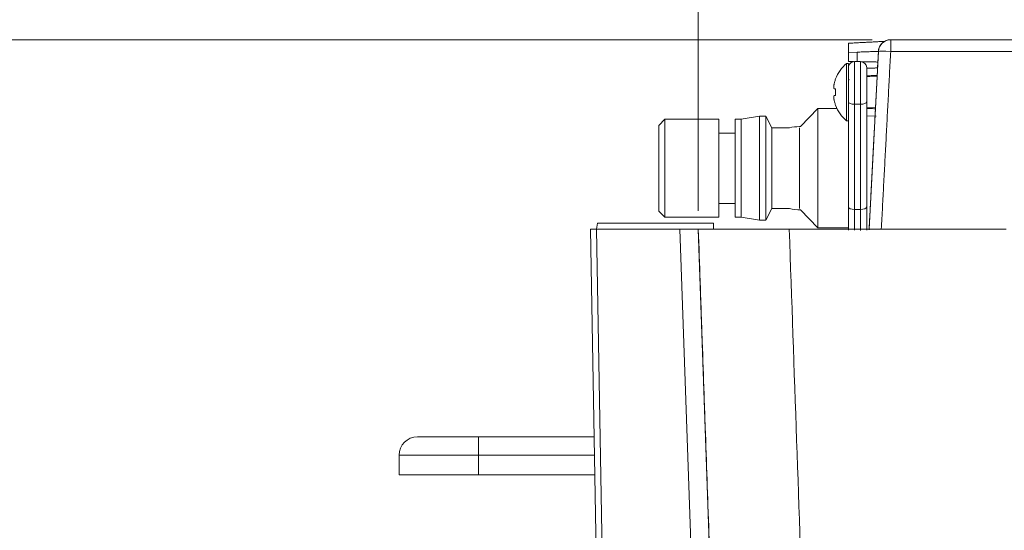
# Model space of a CAD drawing. Units: millimetres. Extents: x 0 to 1189, y 0 to 841.
# Drawn here: x 457 to 510, y 428 to 456 of the extents above; entities that cross this region are included whole.
import ezdxf

# ---------------------------------------------------------------- set-up
doc = ezdxf.new("R2010")
doc.units = ezdxf.units.MM
doc.layers.add('1', color=7, linetype='Continuous', true_color=0xffffff)
doc.styles.add('blockfont', font='simplex.shx')
doc.dimstyles.get("Standard").update_dxf_attribs({"dimtxt": 0.18, "dimasz": 0.18, "dimexe": 0.18, "dimexo": 0.0625, "dimgap": 0.09, "dimtad": 0, "dimtih": 1, "dimtoh": 1, "dimdec": 4, "dimzin": 0, "dimdsep": 46, "dimtxsty": 'Standard', "dimcen": 0.09, "dimadec": 0, "dimazin": 0, "dimtfac": 1, "dimtdec": 4, "dimtofl": 0, "dimtmove": 0, "dimatfit": 3, "dimfxl": 0, "dimtolj": 1, "dimtzin": 0, "dimarcsym": 0})

# ---------------------------------------------------------------- blocks, each defined once
blk = doc.blocks.new('_U7')
at = {"layer": '1', "color": 27, "lineweight": 13}
blk.add_line((418.8, 406.88), (418.8, 509.91), dxfattribs=at)
at = {"layer": '1', "color": 152, "lineweight": 13}
for p, q in [((503.173, 455.113), (417.8, 455.113)), ((459.994, 406.88), (417.8, 406.88))]:
    blk.add_line(p, q, dxfattribs=at)
at = {"layer": '1', "color": 27, "lineweight": 18}
for points in [[(418.8, 455.113), (420.676, 448.113), (416.925, 448.113)], [(418.8, 406.88), (416.925, 413.88), (420.676, 413.88)]]:
    blk.add_solid(points, dxfattribs=at)
at = {"layer": '1', "color": 152, "linetype": 'Continuous', "lineweight": 13, "char_height": 7, "attachment_point": 7, "rotation": 90, "line_spacing_factor": 0.903614, "style": 'blockfont'}
for s, insert in [('\\W0.8041; [5 3/4]', (418.961, 472.81)), ('\\W0.8269;145', (418.961, 456.841))]:
    blk.add_mtext(s, dxfattribs=dict(at, insert=insert))
blk = doc.blocks.new('_U12')
at = {"layer": '1', "color": 152, "lineweight": 13}
for p, q in [((493.69, 445.78), (493.69, 475.85)), ((817.046, 455.645), (817.046, 475.85))]:
    blk.add_line(p, q, dxfattribs=at)
at = {"layer": '1', "color": 27, "lineweight": 13}
blk.add_line((493.69, 474.85), (817.046, 474.85), dxfattribs=at)
at = {"layer": '1', "color": 27, "lineweight": 18}
for points in [[(493.69, 474.85), (500.69, 476.726), (500.69, 472.975)], [(817.046, 474.85), (810.046, 472.975), (810.046, 476.726)]]:
    blk.add_solid(points, dxfattribs=at)
at = {"layer": '1', "color": 152, "linetype": 'Continuous', "lineweight": 13, "char_height": 7, "attachment_point": 7, "line_spacing_factor": 0.903614, "style": 'blockfont'}
for s, insert in [('\\W0.8162; [38 1/4]', (642.899, 474.69)), ('\\W0.7656;970', (626.93, 474.69))]:
    blk.add_mtext(s, dxfattribs=dict(at, insert=insert))

msp = doc.modelspace()

# ---------------------------------------------------------------- linework, layer by layer
at = {"layer": '1', "color": 18, "linetype": 'Continuous', "lineweight": 13}
for p, q in [((504.173, 454.482), (504.173, 455.113)), ((511.641, 455.113), (504.173, 455.113)), ((501.867, 454.922), (501.867, 454.422)), ((502.349, 454.439), (501.867, 454.422)), ((503.507, 454.482), (502.999, 444.78)), ((503.476, 453.899), (503.507, 454.481)), ((503.507, 454.479), (503.507, 454.482)), ((501.771, 453.825), (501.771, 450.692)), ((501.867, 453.825), (501.771, 453.825)), ((501.867, 453.927), (502.155, 453.922)), ((501.867, 453.825), (501.867, 450.692)), ((502.2, 453.925), (502.2, 451.598)), ((502.533, 453.925), (502.2, 453.925)), ((502.533, 451.598), (502.533, 453.925)), ((502.867, 453.592), (502.867, 453.092)), ((503.46, 453.578), (502.867, 453.557)), ((503.46, 453.578), (503.476, 453.899)), ((501.172, 452.975), (501.164, 452.975)), ((502.867, 453.092), (503.435, 453.118)), ((502.867, 451.425), (502.867, 453.092)), ((502.867, 453.068), (502.867, 451.73)), ((503.346, 451.404), (503.435, 453.118)), ((503.435, 453.118), (503.435, 453.118)), ((501.172, 452.438), (501.114, 452.438)), ((501.114, 452.08), (501.172, 452.08)), ((500.2, 451.361), (499.263, 450.377)), ((500.2, 449.929), (500.2, 451.361)), ((501.242, 451.361), (500.2, 451.361)), ((501.172, 451.542), (501.164, 451.542)), ((501.867, 445.997), (501.867, 451.73)), ((502.2, 451.598), (502.2, 445.864)), ((502.2, 451.598), (502.533, 451.598)), ((502.533, 445.864), (502.533, 451.598)), ((502.867, 451.425), (502.867, 445.997)), ((503.346, 451.404), (502.867, 451.425)), ((503.346, 451.404), (503.346, 451.404)), ((491.867, 450.778), (491.533, 450.445)), ((491.867, 449.603), (491.867, 450.778)), ((494.8, 450.778), (491.867, 450.778)), ((494.8, 449.603), (494.8, 450.778)), ((495.7, 449.603), (495.7, 450.778)), ((496.033, 450.778), (495.7, 450.778)), ((497.033, 450.945), (496.033, 450.778)), ((496.033, 449.603), (496.033, 450.778)), ((497.033, 449.696), (497.033, 450.945)), ((497.367, 450.945), (497.033, 450.945)), ((497.367, 449.696), (497.367, 450.945)), ((497.7, 450.311), (497.367, 450.945)), ((502.867, 444.745), (502.867, 450.96)), ((502.867, 450.96), (503.39, 450.942)), ((491.533, 449.416), (491.533, 450.445)), ((497.7, 449.342), (497.7, 450.311)), ((498.654, 450.311), (497.7, 450.311)), ((499.2, 449.342), (499.2, 450.311)), ((501.771, 450.692), (501.867, 450.692)), ((495.7, 450.028), (494.8, 450.028)), ((497.033, 445.278), (497.033, 449.696)), ((497.367, 445.278), (497.367, 449.696)), ((500.2, 444.861), (500.2, 449.929)), ((491.533, 445.778), (491.533, 449.416)), ((491.867, 445.445), (491.867, 449.603)), ((494.8, 445.445), (494.8, 449.603)), ((495.7, 445.445), (495.7, 449.603)), ((496.033, 445.445), (496.033, 449.603)), ((497.7, 445.911), (497.7, 449.342)), ((499.2, 445.911), (499.2, 449.342)), ((502.867, 444.729), (502.867, 447.127)), ((494.8, 446.195), (495.7, 446.195)), ((501.867, 444.734), (501.867, 445.997)), ((502.867, 445.997), (502.867, 444.738)), ((491.533, 445.778), (491.867, 445.445)), ((491.867, 445.445), (494.8, 445.445)), ((495.7, 445.445), (496.033, 445.445)), ((496.033, 445.445), (497.033, 445.278)), ((497.367, 445.278), (497.7, 445.911)), ((497.7, 445.911), (498.654, 445.911)), ((499.263, 445.846), (500.2, 444.861)), ((502.2, 445.864), (502.2, 444.731)), ((502.2, 445.864), (502.533, 445.864)), ((502.533, 444.724), (502.533, 445.864)), ((488.201, 445.113), (488.142, 444.78)), ((494.524, 445.113), (488.201, 445.113)), ((494.524, 445.113), (494.524, 444.78)), ((497.033, 445.278), (497.367, 445.278)), ((500.2, 444.861), (501.867, 444.861)), ((487.809, 444.78), (488.142, 444.78)), ((487.809, 444.78), (488.142, 444.78)), ((488.15, 425.251), (487.809, 444.78)), ((488.142, 444.78), (492.69, 444.78)), ((488.142, 444.78), (488.483, 425.251)), ((492.69, 444.78), (493.69, 444.78)), ((493.417, 423.941), (492.69, 444.78)), ((493.69, 444.78), (493.69, 444.78)), ((493.69, 444.78), (494.418, 423.935)), ((500.164, 444.78), (501.355, 444.78)), ((494.429, 423.613), (493.718, 443.958)), ((493.718, 443.958), (493.718, 443.958)), ((493.718, 443.958), (494.493, 421.78)), ((478.382, 433.466), (481.716, 433.466)), ((481.716, 433.466), (488.006, 433.466)), ((481.716, 432.466), (481.716, 433.466)), ((477.382, 431.399), (477.382, 432.466)), ((481.716, 432.466), (477.382, 432.466)), ((488.024, 432.466), (481.716, 432.466)), ((481.716, 431.399), (481.716, 432.466)), ((477.382, 431.399), (481.716, 431.399)), ((481.716, 431.399), (488.042, 431.399))]:
    msp.add_line(p, q, dxfattribs=at)
at = {"layer": '1', "color": 18, "linetype": 'Continuous', "lineweight": 13, "extrusion": (1.74356e-06, 0, 1)}
for centre, start, end in [((504.173, 454.447, 0.001), 90.0049, 177.0003), ((504.173, 454.447, -0.001), 90.0094, 119.9716)]:
    msp.add_arc(centre, 0.667, start, end, dxfattribs=at)
at = {"layer": '1', "color": 18, "linetype": 'Continuous', "lineweight": 13}
for centre, radius, start, end in [((503.067, 452.259), 2.033, 129.6019, 159.3622), ((503.067, 452.259), 2.025, 159.2779, 164.6107), ((501.933, 452.992), 0.0667, 180, 270), ((503.067, 452.259), 1.903, 174.5972, 185.4028), ((503.067, 452.259), 2.025, 195.3893, 200.7221), ((503.067, 452.259), 2.033, 200.6378, 230.3981), ((499.2, 448.111), 2.267, 90, 103.9331), ((499.2, 448.111), 2.267, 88.4138, 90), ((499.2, 448.111), 2.267, 256.0725, 271.5806), ((478.382, 432.466), 1, 90, 180)]:
    msp.add_arc(centre, radius, start, end, dxfattribs=at)
for centre, major_axis, ratio, start_param, end_param in [((504.173, 454.447), (0.667, 0), 1, 2.088986, 3.09074), ((504.173, 454.447), (-0.666, 0.035), 0.052264, 4.715128, 6.283184), ((502.2, 453.592), (0.333, 0), 0.999717, 1.570796, 3.141593), ((502.533, 453.592), (0.333, 0), 0.999717, 0, 1.570796), ((502.2, 451.73), (0.333, 0), 0.396543, 3.141593, 4.712389), ((502.533, 451.73), (0.333, 0), 0.396543, 4.712389, 6.283185), ((502.2, 445.997), (-0.333, 0), 0.396543, 0, 1.570796), ((502.533, 445.997), (0.333, 0), 0.396543, 4.712389, 6.283185)]:
    msp.add_ellipse(centre, major_axis=major_axis, ratio=ratio, start_param=start_param, end_param=end_param, dxfattribs=at)
for points, knots in [([(503.507, 454.482), (503.511, 454.566), (503.552, 454.733), (503.703, 454.942), (503.919, 455.081), (504.088, 455.113), (504.173, 455.113)], [0, 0, 0, 0, 0.250078, 0.500105, 0.750076, 1, 1, 1, 1]), ([(503.932, 455.068), (503.93, 455.067), (503.849, 455.036), (503.757, 454.977), (503.684, 454.9), (503.67, 454.885)], [0, 0, 0, 0, 0.019908, 0.804091, 1, 1, 1, 1]), ([(503.443, 453.255), (503.445, 453.301), (503.451, 453.417), (503.459, 453.565), (503.463, 453.636)], [0, 0, 0, 0, 0.525054, 1, 1, 1, 1]), ([(502.867, 453.145), (502.978, 453.15), (503.089, 453.155), (503.279, 453.163), (503.359, 453.166), (503.438, 453.17)], [0, 0, 0, 0, 0.582702, 0.582702, 1, 1, 1, 1]), ([(502.867, 453.092), (502.867, 453.092), (502.867, 453.093), (502.867, 453.098), (502.867, 453.101), (502.867, 453.107), (502.867, 453.108), (502.867, 453.111), (502.867, 453.115), (502.867, 453.119), (502.867, 453.129), (502.867, 453.137), (502.867, 453.145)], [0, 0, 0, 0, 0.25, 0.25, 0.5, 0.5, 0.5625, 0.5625, 0.625, 0.75, 0.75, 1, 1, 1, 1]), ([(503.438, 453.17), (503.438, 453.161), (503.437, 453.154), (503.437, 453.145), (503.437, 453.142), (503.436, 453.136), (503.436, 453.134), (503.436, 453.127), (503.436, 453.124), (503.436, 453.12), (503.436, 453.119), (503.436, 453.118), (503.435, 453.118), (503.435, 453.118)], [0, 0, 0, 0, 0.250973, 0.250973, 0.37646, 0.37646, 0.501947, 0.501947, 0.75292, 0.75292, 0.878407, 0.878407, 1, 1, 1, 1]), ([(501.114, 452.438), (501.108, 452.438), (501.102, 452.44), (501.094, 452.447), (501.092, 452.45), (501.089, 452.455), (501.088, 452.456), (501.086, 452.46), (501.085, 452.462), (501.081, 452.474), (501.078, 452.485), (501.076, 452.501), (501.075, 452.504), (501.075, 452.511), (501.074, 452.515), (501.074, 452.526), (501.073, 452.542), (501.074, 452.56), (501.074, 452.574), (501.075, 452.578), (501.075, 452.588), (501.076, 452.593), (501.078, 452.618), (501.081, 452.638), (501.086, 452.671), (501.088, 452.682), (501.091, 452.699), (501.092, 452.705), (501.094, 452.716), (501.096, 452.722), (501.102, 452.75), (501.108, 452.773), (501.114, 452.796)], [0, 0, 0, 0, 0.125, 0.125, 0.1875, 0.1875, 0.21875, 0.21875, 0.25, 0.25, 0.375, 0.375, 0.40625, 0.40625, 0.4375, 0.4375, 0.5, 0.5625, 0.5625, 0.59375, 0.59375, 0.625, 0.625, 0.75, 0.75, 0.8125, 0.8125, 0.84375, 0.84375, 0.875, 0.875, 1, 1, 1, 1]), ([(501.114, 451.721), (501.108, 451.744), (501.102, 451.767), (501.094, 451.801), (501.092, 451.813), (501.089, 451.829), (501.088, 451.835), (501.086, 451.846), (501.085, 451.852), (501.081, 451.879), (501.078, 451.9), (501.076, 451.924), (501.075, 451.929), (501.075, 451.939), (501.074, 451.944), (501.074, 451.957), (501.073, 451.975), (501.074, 451.991), (501.074, 452.002), (501.075, 452.006), (501.075, 452.013), (501.076, 452.016), (501.078, 452.033), (501.081, 452.044), (501.086, 452.057), (501.088, 452.061), (501.091, 452.066), (501.092, 452.068), (501.094, 452.071), (501.096, 452.072), (501.102, 452.077), (501.108, 452.08), (501.114, 452.08)], [0, 0, 0, 0, 0.125, 0.125, 0.1875, 0.1875, 0.21875, 0.21875, 0.25, 0.25, 0.375, 0.375, 0.40625, 0.40625, 0.4375, 0.4375, 0.5, 0.5625, 0.5625, 0.59375, 0.59375, 0.625, 0.625, 0.75, 0.75, 0.8125, 0.8125, 0.84375, 0.84375, 0.875, 0.875, 1, 1, 1, 1]), ([(503.343, 451.352), (503.232, 451.357), (503.121, 451.362), (502.962, 451.368), (502.914, 451.37), (502.867, 451.373)], [0, 0, 0, 0, 0.699227, 0.699227, 1, 1, 1, 1]), ([(503.346, 451.404), (503.346, 451.404), (503.346, 451.403), (503.345, 451.399), (503.345, 451.398), (503.345, 451.394), (503.345, 451.392), (503.345, 451.386), (503.344, 451.38), (503.344, 451.371), (503.344, 451.367), (503.343, 451.36), (503.343, 451.356), (503.343, 451.352)], [0, 0, 0, 0, 0.248159, 0.248159, 0.373466, 0.373466, 0.498773, 0.498773, 0.749386, 0.749386, 0.874693, 0.874693, 1, 1, 1, 1]), ([(498.646, 444.78), (498.482, 444.78), (498.32, 444.78), (497.997, 444.78), (497.837, 444.78), (497.52, 444.78), (497.363, 444.78), (497.168, 444.78), (497.11, 444.78), (497.052, 444.78), (497.013, 444.78), (496.994, 444.78), (496.897, 444.78), (496.821, 444.78), (496.596, 444.78), (496.45, 444.78), (496.165, 444.78), (496.027, 444.78), (495.825, 444.78), (495.759, 444.78), (495.661, 444.78), (495.612, 444.78), (495.564, 444.78), (495.532, 444.78), (495.516, 444.78), (495.374, 444.78), (495.254, 444.78), (495.026, 444.78), (494.917, 444.78), (494.713, 444.78), (494.616, 444.78), (494.503, 444.78), (494.481, 444.78), (494.437, 444.78), (494.416, 444.78), (494.353, 444.78), (494.313, 444.78), (494.198, 444.78), (494.06, 444.78), (493.951, 444.78), (493.881, 444.78), (493.859, 444.78), (493.829, 444.78), (493.82, 444.78), (493.806, 444.78), (493.802, 444.78), (493.794, 444.78), (493.789, 444.78), (493.754, 444.78), (493.706, 444.78), (493.69, 444.78), (493.69, 444.78)], [0, 0, 0, 0, 0.062504, 0.062504, 0.125008, 0.125008, 0.187513, 0.187513, 0.203139, 0.210952, 0.210952, 0.218765, 0.218765, 0.250017, 0.250017, 0.312521, 0.312521, 0.375025, 0.375025, 0.406277, 0.406277, 0.421904, 0.429717, 0.429717, 0.43753, 0.43753, 0.500034, 0.500034, 0.562538, 0.562538, 0.625042, 0.625042, 0.640668, 0.640668, 0.656294, 0.656294, 0.687546, 0.687546, 0.750051, 0.812555, 0.812555, 0.843807, 0.843807, 0.859433, 0.859433, 0.867246, 0.867246, 0.875059, 0.875059, 0.937563, 1, 1, 1, 1])]:
    msp.add_open_spline(points, degree=3, knots=knots, dxfattribs=at)
for points, degree in [([(503.842, 455.026), (501.867, 454.922)], 1), ([(501.867, 454.422), (501.867, 453.927)], 1), ([(502.349, 454.439), (503.507, 454.48)], 1), ([(502.349, 453.925), (502.349, 454.439)], 1), ([(503.463, 453.636), (503.507, 454.482)], 1), ([(503.507, 454.482), (503.463, 453.636)], 1), ([(503.507, 454.482), (503.507, 454.482)], 1), ([(504.173, 454.482), (503.664, 444.78)], 1), ([(511.641, 454.482), (504.173, 454.482)], 1), ([(503.476, 453.899), (502.585, 453.914)], 1), ([(503.46, 453.578), (502.867, 453.557)], 1), ([(503.463, 453.636), (503.461, 453.599), (503.459, 453.562), (503.457, 453.527)], 3), ([(494.493, 421.78), (493.69, 444.78)], 1), ([(498.646, 444.78), (498.914, 437.113), (499.182, 429.447), (499.45, 421.78)], 3), ([(510.47, 444.78), (506.529, 444.78), (502.587, 444.78), (498.646, 444.78)], 3), ([(500.163, 444.78), (499.77, 444.78), (499.377, 444.78), (498.984, 444.78)], 3), ([(501.867, 444.78), (501.696, 444.78), (501.526, 444.78), (501.356, 444.78)], 3)]:
    msp.add_open_spline(points, degree=degree, dxfattribs=at)
for points, weights in [([(503.436, 453.137), (503.439, 453.185), (503.441, 453.228)], [0.968991707734, 0.980848289167, 0.993346805971]), ([(503.438, 453.17), (503.441, 453.214), (503.443, 453.255)], [0.869475305754, 0.886141316342, 0.905132124569]), ([(502.997, 444.759), (503.172, 448.09), (503.347, 451.43)], [0.896671682102, 0.669325976714, 0.794373241923])]:
    msp.add_rational_spline(points, weights, degree=2, dxfattribs=at)
msp.add_rational_spline([(503.322, 450.944), (503.322, 450.944), (503.331, 451.122), (503.336, 451.216), (503.343, 451.352)], [0.803042950368, 0.865155276005, 1, 0.923935789409, 0.871014635349], degree=2, knots=[0, 0, 0, 0.63935, 0.63935, 1, 1, 1], dxfattribs=at)

# ---------------------------------------------------------------- dimensions: what is measured, and where the dimension line sits
at = {"layer": '1', "color": 152, "linetype": 'Continuous', "lineweight": 13}
dim = msp.add_linear_dim(base=(418.8, 406.88), p1=(504.173, 455.113), p2=(460.994, 406.88), angle=90, text=' <> \\C152;\\H7.00;\\Fsimplex.shx; [5 3/4]\\Fsimplex.shx;\\H7.00;\\C152;', dimstyle='Standard', override={"dimtxt": 7, "dimasz": 7, "dimexe": 1, "dimexo": 1, "dimgap": 2.1, "dimtad": 1, "dimtih": 0, "dimtoh": 0, "dimdec": 0, "dimlfac": 3, "dimzin": 4, "dimdsep": 46, "dimlunit": 2, "dimtxsty": 'blockfont', "dimsah": 1, "dimse1": 0, "dimse2": 0, "dimsd1": 0, "dimsd2": 0, "dimclrd": 27, "dimclre": 152, "dimclrt": 152, "dimtol": 0, "dimtm": -0.1, "dimtfac": 0.285714, "dimtdec": 2, "dimtofl": 1, "dimtmove": 0, "dimatfit": 2, "dimlwd": 13, "dimlwe": 13}, dxfattribs=at)
dim.commit()
dim.dimension.update_dxf_attribs({"geometry": '_U7', "text_midpoint": (418.8, 503.547), "dimtype": 160})
dim = msp.add_linear_dim(base=(817.046, 474.85), p1=(493.69, 444.78), p2=(817.046, 454.645), text=' <> \\C152;\\H7.00;\\Fsimplex.shx; [38 1/4]\\Fsimplex.shx;\\H7.00;\\C152;', dimstyle='Standard', override={"dimtxt": 7, "dimasz": 7, "dimexe": 1, "dimexo": 1, "dimgap": 2.1, "dimtad": 1, "dimtih": 1, "dimtoh": 0, "dimdec": 0, "dimlfac": 3, "dimzin": 4, "dimdsep": 46, "dimlunit": 2, "dimtxsty": 'blockfont', "dimsah": 1, "dimse1": 0, "dimse2": 0, "dimsd1": 0, "dimsd2": 0, "dimclrd": 27, "dimclre": 152, "dimclrt": 152, "dimtol": 0, "dimtm": -0.1, "dimtfac": 0.285714, "dimtdec": 2, "dimtofl": 1, "dimtmove": 0, "dimatfit": 2, "dimlwd": 13, "dimlwe": 13}, dxfattribs=at)
dim.commit()
dim.dimension.update_dxf_attribs({"geometry": '_U12', "text_midpoint": (655.368, 474.85), "dimtype": 160})

doc.saveas('drawing.dxf')
